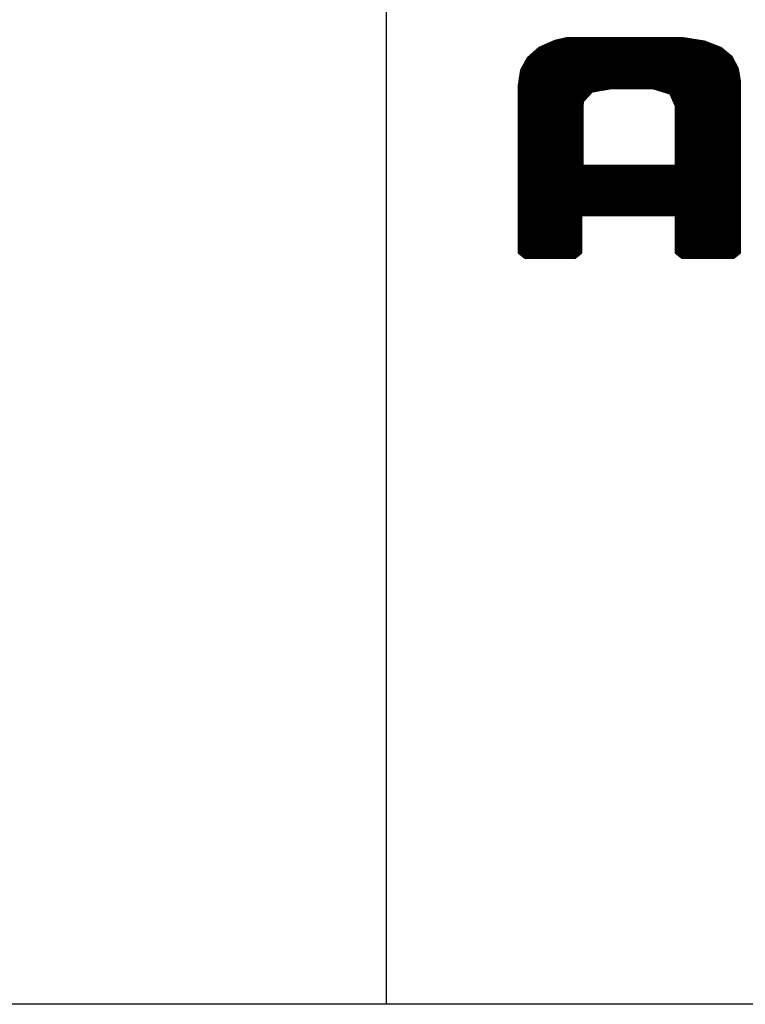
# Model space of a CAD drawing. Extents: x 0 to 34, y 0 to 22.
# Drawn here: x 25.9 to 26.2, y 0 to 0.4 of the extents above; entities that cross this region are included whole.
import ezdxf

# ---------------------------------------------------------------- set-up
doc = ezdxf.new("R2010")
doc.units = 0
doc.header["$MEASUREMENT"] = 0
doc.layers.get('0').update_dxf_attribs({"linetype": 'CONTINUOUS'})
doc.layers.add('TITLEBLOCK', color=7, linetype='CONTINUOUS')

# ---------------------------------------------------------------- blocks, each defined once
blk = doc.blocks.new('*X5')
at = {"color": 0}
for p, q in [((-1.01906, -0.76987), (-0.91438, -0.66519)), ((-1.01906, -0.76903), (-0.91523, -0.66519)), ((-1.01906, -0.76819), (-0.91607, -0.66519)), ((-1.01906, -0.76735), (-0.91691, -0.66519)), ((-1.01906, -0.76651), (-0.91775, -0.66519)), ((-1.01906, -0.76566), (-0.91859, -0.66519)), ((-1.01906, -0.76482), (-0.91944, -0.66519)), ((-1.01906, -0.76398), (-0.92028, -0.66519)), ((-1.01906, -0.76314), (-0.92112, -0.66519)), ((-1.01906, -0.7623), (-0.92196, -0.66519)), ((-1.01906, -0.76145), (-0.9228, -0.66519)), ((-1.01906, -0.76061), (-0.92365, -0.66519)), ((-1.01906, -0.75977), (-0.92449, -0.66519)), ((-1.01906, -0.75893), (-0.92533, -0.66519)), ((-1.01906, -0.75809), (-0.92617, -0.66519)), ((-1.01906, -0.75724), (-0.92701, -0.66519)), ((-1.01906, -0.7564), (-0.92786, -0.66519)), ((-1.01906, -0.75556), (-0.9287, -0.66519)), ((-1.01906, -0.75472), (-0.92954, -0.66519)), ((-1.01906, -0.75387), (-0.93038, -0.66519)), ((-1.01906, -0.75303), (-0.93123, -0.66519)), ((-1.01906, -0.75219), (-0.93207, -0.66519)), ((-1.01906, -0.75135), (-0.93291, -0.66519)), ((-1.01906, -0.75051), (-0.93375, -0.66519)), ((-1.01906, -0.74966), (-0.93459, -0.66519)), ((-1.01906, -0.74882), (-0.93544, -0.66519)), ((-1.01906, -0.74798), (-0.93628, -0.66519)), ((-1.01906, -0.74714), (-0.93712, -0.66519)), ((-1.01906, -0.7463), (-0.93796, -0.66519)), ((-1.01906, -0.74545), (-0.9388, -0.66519)), ((-1.01906, -0.74461), (-0.93965, -0.66519)), ((-1.01906, -0.74377), (-0.94049, -0.66519)), ((-1.01906, -0.74293), (-0.94133, -0.66519)), ((-1.01906, -0.74209), (-0.94217, -0.66519)), ((-1.01906, -0.74124), (-0.94301, -0.66519)), ((-1.01906, -0.7404), (-0.94386, -0.66519)), ((-1.01906, -0.73956), (-0.9447, -0.66519)), ((-1.01906, -0.73872), (-0.94554, -0.66519)), ((-1.01906, -0.73788), (-0.94638, -0.66519)), ((-1.01906, -0.73703), (-0.94722, -0.66519)), ((-1.01906, -0.73619), (-0.94807, -0.66519)), ((-1.01906, -0.73535), (-0.94891, -0.66519)), ((-1.01906, -0.73451), (-0.94975, -0.66519)), ((-1.01906, -0.73367), (-0.95059, -0.66519)), ((-1.01906, -0.73282), (-0.95143, -0.66519)), ((-1.01906, -0.73198), (-0.95228, -0.66519)), ((-1.01906, -0.73114), (-0.95312, -0.66519)), ((-1.01906, -0.7303), (-0.95396, -0.66519)), ((-1.01906, -0.72946), (-0.9548, -0.66519)), ((-1.01906, -0.72861), (-0.95564, -0.66519)), ((-1.01906, -0.72777), (-0.95649, -0.66519)), ((-1.01906, -0.72693), (-0.95733, -0.66519)), ((-1.01906, -0.72609), (-0.95817, -0.66519)), ((-1.01906, -0.72525), (-0.95901, -0.66519)), ((-1.01906, -0.7244), (-0.95985, -0.66519)), ((-1.01906, -0.72356), (-0.9607, -0.66519)), ((-1.01906, -0.72272), (-0.96154, -0.66519)), ((-1.01906, -0.72188), (-0.96238, -0.66519)), ((-1.01906, -0.72104), (-0.96322, -0.66519)), ((-1.01906, -0.72019), (-0.96406, -0.66519)), ((-1.01906, -0.71935), (-0.96491, -0.66519)), ((-1.01906, -0.71851), (-0.96575, -0.66519)), ((-1.01906, -0.71767), (-0.96659, -0.66519)), ((-1.01906, -0.71683), (-0.96743, -0.66519)), ((-1.01906, -0.71598), (-0.96827, -0.66519)), ((-1.01906, -0.71514), (-0.96912, -0.66519)), ((-1.01906, -0.7143), (-0.96996, -0.66519)), ((-1.01906, -0.71346), (-0.9708, -0.66519)), ((-1.01906, -0.71262), (-0.97164, -0.66519)), ((-1.01906, -0.71177), (-0.97248, -0.66519)), ((-1.01906, -0.71093), (-0.97333, -0.66519)), ((-1.01906, -0.71009), (-0.97417, -0.66519)), ((-1.01906, -0.70925), (-0.97501, -0.66519)), ((-1.01906, -0.7084), (-0.97585, -0.66519)), ((-1.01906, -0.70756), (-0.9767, -0.66519)), ((-1.01906, -0.70672), (-0.97754, -0.66519)), ((-1.01906, -0.70588), (-0.97838, -0.66519)), ((-1.01906, -0.70504), (-0.97922, -0.66519)), ((-1.01901, -0.70414), (-0.98026, -0.66539)), ((-1.01886, -0.70315), (-0.98136, -0.66565)), ((-1.0187, -0.70215), (-0.98247, -0.66591)), ((-1.01855, -0.70115), (-0.98357, -0.66617)), ((-1.0184, -0.70016), (-0.98467, -0.66644)), ((-1.01824, -0.69916), (-0.98578, -0.6667)), ((-1.01809, -0.69817), (-0.98688, -0.66696)), ((-1.01794, -0.69717), (-0.98799, -0.66722)), ((-1.01779, -0.69618), (-0.98912, -0.66751)), ((-1.01763, -0.69518), (-0.99063, -0.66818)), ((-1.01748, -0.69419), (-0.99215, -0.66886)), ((-1.01733, -0.69319), (-0.99366, -0.66953)), ((-1.01717, -0.6922), (-0.99518, -0.6702)), ((-0.95782, -0.70947), (-0.91354, -0.66519)), ((-0.95682, -0.70931), (-0.9127, -0.66519)), ((-0.95581, -0.70914), (-0.91186, -0.66519)), ((-0.9548, -0.70898), (-0.91102, -0.66519)), ((-0.9538, -0.70882), (-0.91017, -0.66519)), ((-0.95279, -0.70865), (-0.90933, -0.66519)), ((-0.95178, -0.70849), (-0.90849, -0.66519)), ((-0.95078, -0.70832), (-0.90765, -0.66519)), ((-0.94977, -0.70816), (-0.90681, -0.66519)), ((-0.94876, -0.70799), (-0.90596, -0.66519)), ((-0.94776, -0.70783), (-0.90512, -0.66519)), ((-0.94675, -0.70767), (-0.90428, -0.66519)), ((-0.94575, -0.7075), (-0.90344, -0.66519)), ((-0.94474, -0.70734), (-0.9026, -0.66519)), ((-0.94373, -0.70717), (-0.90175, -0.66519)), ((-0.94273, -0.70701), (-0.90091, -0.66519)), ((-0.94181, -0.70693), (-0.90007, -0.66519)), ((-0.94096, -0.70693), (-0.89923, -0.66519)), ((-0.94012, -0.70693), (-0.89839, -0.66519)), ((-0.93928, -0.70693), (-0.89754, -0.66519)), ((-0.93844, -0.70693), (-0.8967, -0.66519)), ((-0.9376, -0.70693), (-0.89586, -0.66519)), ((-0.93675, -0.70693), (-0.89502, -0.66519)), ((-0.93591, -0.70693), (-0.89418, -0.66519)), ((-0.93507, -0.70693), (-0.89333, -0.66519)), ((-0.93423, -0.70693), (-0.89249, -0.66519)), ((-0.93339, -0.70693), (-0.89165, -0.66519)), ((-0.93254, -0.70693), (-0.89081, -0.66519)), ((-0.9317, -0.70693), (-0.88997, -0.66519)), ((-0.93086, -0.70693), (-0.88912, -0.66519)), ((-0.93002, -0.70693), (-0.88828, -0.66519)), ((-0.92918, -0.70693), (-0.88744, -0.66519)), ((-0.92833, -0.70693), (-0.8866, -0.66519)), ((-0.92749, -0.70693), (-0.88576, -0.66519)), ((-0.92665, -0.70693), (-0.88491, -0.66519)), ((-0.92581, -0.70693), (-0.88407, -0.66519)), ((-0.92497, -0.70693), (-0.88324, -0.6652)), ((-0.92412, -0.70693), (-0.88252, -0.66533)), ((-0.92328, -0.70693), (-0.8818, -0.66545)), ((-0.92244, -0.70693), (-0.88108, -0.66557)), ((-0.9216, -0.70693), (-0.88036, -0.66569)), ((-0.92076, -0.70693), (-0.87964, -0.66581)), ((-0.91991, -0.70693), (-0.87892, -0.66594)), ((-0.91907, -0.70693), (-0.8782, -0.66606)), ((-0.91823, -0.70693), (-0.87748, -0.66618)), ((-0.91739, -0.70693), (-0.87676, -0.6663)), ((-0.91655, -0.70693), (-0.87604, -0.66643)), ((-0.9157, -0.70693), (-0.87532, -0.66655)), ((-0.91486, -0.70693), (-0.8746, -0.66667)), ((-0.91402, -0.70693), (-0.87388, -0.66679)), ((-0.91318, -0.70694), (-0.87316, -0.66691)), ((-0.91236, -0.70696), (-0.87244, -0.66704)), ((-0.91155, -0.70698), (-0.87172, -0.66716)), ((-0.91073, -0.70701), (-0.871, -0.66728)), ((-0.90991, -0.70703), (-0.87028, -0.6674)), ((-0.9091, -0.70706), (-0.86956, -0.66753)), ((-0.90828, -0.70708), (-0.86884, -0.66765)), ((-0.90757, -0.70722), (-0.86812, -0.66777)), ((-0.90693, -0.70742), (-0.8674, -0.66789)), ((-0.90629, -0.70762), (-0.86668, -0.66801)), ((-0.90565, -0.70782), (-0.86598, -0.66816)), ((-0.90501, -0.70802), (-0.86538, -0.66839)), ((-0.90437, -0.70823), (-0.86477, -0.66863)), ((-0.90373, -0.70843), (-0.86417, -0.66886)), ((-0.90309, -0.70863), (-0.86356, -0.6691)), ((-0.90244, -0.70883), (-0.86295, -0.66934)), ((-0.9018, -0.70903), (-0.86235, -0.66957)), ((-0.90116, -0.70923), (-0.86174, -0.66981)), ((-0.90052, -0.70943), (-0.86114, -0.67005)), ((-0.89988, -0.70963), (-0.86053, -0.67028)), ((-0.89924, -0.70983), (-0.85993, -0.67052)), ((-0.8986, -0.71003), (-0.85932, -0.67076)), ((-1.01648, -0.69066), (-0.99669, -0.67088)), ((-1.01546, -0.6888), (-0.99821, -0.67155)), ((-1.01445, -0.68695), (-0.99973, -0.67222)), ((-1.01343, -0.68509), (-1.00124, -0.6729)), ((-1.01241, -0.68323), (-1.00481, -0.67562)), ((-0.89796, -0.71023), (-0.85871, -0.67099)), ((-0.89731, -0.71043), (-0.85811, -0.67123)), ((-0.89667, -0.71064), (-0.8575, -0.67146)), ((-0.89603, -0.71084), (-0.8569, -0.6717)), ((-0.89539, -0.71104), (-0.85629, -0.67194)), ((-0.89475, -0.71124), (-0.85569, -0.67217)), ((-0.89434, -0.71167), (-0.85508, -0.67241)), ((-0.89408, -0.71225), (-0.85447, -0.67265)), ((-0.89382, -0.71283), (-0.85387, -0.67288)), ((-0.89356, -0.71341), (-0.85326, -0.67312)), ((-0.8933, -0.714), (-0.85268, -0.67338)), ((-0.89304, -0.71458), (-0.85222, -0.67376)), ((-0.89277, -0.71516), (-0.85176, -0.67414)), ((-0.89251, -0.71574), (-0.8513, -0.67452)), ((-0.89225, -0.71632), (-0.85084, -0.6749)), ((-0.89199, -0.7169), (-0.85038, -0.67528)), ((-0.89173, -0.71748), (-0.84991, -0.67566)), ((-0.89147, -0.71806), (-0.84945, -0.67605)), ((-0.89121, -0.71864), (-0.84899, -0.67643)), ((-0.89095, -0.71922), (-0.84853, -0.67681)), ((-0.89068, -0.7198), (-0.84807, -0.67719)), ((-0.89042, -0.72038), (-0.84761, -0.67757)), ((-0.89016, -0.72096), (-0.84715, -0.67795)), ((-0.89012, -0.72176), (-0.84668, -0.67833)), ((-0.89012, -0.72261), (-0.84622, -0.67871)), ((-0.89012, -0.72345), (-0.84576, -0.67909)), ((-0.89012, -0.72429), (-0.8453, -0.67947)), ((-0.89012, -0.72513), (-0.84484, -0.67985)), ((-0.89012, -0.72597), (-0.84438, -0.68023)), ((-0.89012, -0.72682), (-0.84391, -0.68061)), ((-0.89012, -0.72766), (-0.84347, -0.68101)), ((-0.89012, -0.7285), (-0.84317, -0.68156)), ((-0.89012, -0.72934), (-0.84288, -0.6821)), ((-0.89012, -0.73018), (-0.84258, -0.68264)), ((-0.89012, -0.73103), (-0.84228, -0.68319)), ((-0.89012, -0.73187), (-0.84198, -0.68373)), ((-0.89012, -0.73271), (-0.84168, -0.68427)), ((-0.89012, -0.73355), (-0.84138, -0.68481)), ((-0.89012, -0.73439), (-0.84108, -0.68536)), ((-0.89012, -0.73524), (-0.84078, -0.6859)), ((-0.89012, -0.73608), (-0.84049, -0.68644)), ((-0.89012, -0.73692), (-0.84019, -0.68699)), ((-0.89012, -0.73776), (-0.83989, -0.68753)), ((-0.89012, -0.7386), (-0.83959, -0.68807)), ((-0.89012, -0.73945), (-0.83929, -0.68862)), ((-0.89012, -0.74029), (-0.83899, -0.68916)), ((-0.89012, -0.74113), (-0.83869, -0.6897)), ((-0.89012, -0.74197), (-0.83839, -0.69025)), ((-0.89012, -0.74281), (-0.83813, -0.69083)), ((-0.89012, -0.74366), (-0.83802, -0.69156)), ((-0.89012, -0.7445), (-0.83792, -0.6923)), ((-0.89012, -0.74534), (-0.83781, -0.69303)), ((-0.89012, -0.74618), (-0.8377, -0.69377)), ((-0.89012, -0.74702), (-0.8376, -0.6945)), ((-0.89012, -0.74787), (-0.83749, -0.69524)), ((-0.89012, -0.74871), (-0.83738, -0.69597)), ((-0.89012, -0.74955), (-0.83728, -0.69671)), ((-0.89012, -0.75039), (-0.83717, -0.69744)), ((-0.89012, -0.75123), (-0.83706, -0.69818)), ((-0.89012, -0.75208), (-0.83696, -0.69891)), ((-0.89012, -0.75292), (-0.83685, -0.69965)), ((-0.89012, -0.75376), (-0.83674, -0.70039)), ((-0.89012, -0.7546), (-0.83669, -0.70117)), ((-0.89012, -0.75544), (-0.83669, -0.70201)), ((-0.89012, -0.75629), (-0.83669, -0.70286)), ((-0.89012, -0.75713), (-0.83669, -0.7037)), ((-0.89012, -0.75797), (-0.83669, -0.70454)), ((-0.89012, -0.75881), (-0.83669, -0.70538)), ((-0.89012, -0.75965), (-0.83669, -0.70623)), ((-0.89012, -0.7605), (-0.83669, -0.70707)), ((-0.89012, -0.76134), (-0.83669, -0.70791)), ((-0.89012, -0.76218), (-0.83669, -0.70875)), ((-0.89012, -0.76302), (-0.83669, -0.70959)), ((-0.89012, -0.76387), (-0.83669, -0.71044)), ((-0.89012, -0.76471), (-0.83669, -0.71128)), ((-1.01906, -0.77072), (-0.96027, -0.71192)), ((-1.01906, -0.77156), (-0.96533, -0.71782)), ((-1.01906, -0.7724), (-0.96541, -0.71875)), ((-0.93055, -0.81103), (-0.83669, -0.71717)), ((-0.9297, -0.81103), (-0.83669, -0.71801)), ((-0.92886, -0.81103), (-0.83669, -0.71886)), ((-0.89012, -0.76555), (-0.83669, -0.71212)), ((-0.89012, -0.76639), (-0.83669, -0.71296)), ((-0.89012, -0.76723), (-0.83669, -0.7138)), ((-0.89012, -0.76808), (-0.83669, -0.71465)), ((-0.89012, -0.76892), (-0.83669, -0.71549)), ((-0.89012, -0.76976), (-0.83669, -0.71633)), ((-1.01906, -0.77324), (-0.9655, -0.71968)), ((-1.01906, -0.77408), (-0.96559, -0.72061)), ((-1.01906, -0.77493), (-0.96563, -0.7215)), ((-1.01906, -0.77577), (-0.96563, -0.72234)), ((-1.01906, -0.77661), (-0.96563, -0.72318)), ((-1.01906, -0.77745), (-0.96563, -0.72402)), ((-1.01906, -0.77829), (-0.96563, -0.72486)), ((-1.01906, -0.77914), (-0.96563, -0.72571)), ((-1.01906, -0.77998), (-0.96563, -0.72655)), ((-1.01906, -0.78082), (-0.96563, -0.72739)), ((-0.92802, -0.81103), (-0.83669, -0.7197)), ((-0.92718, -0.81103), (-0.83669, -0.72054)), ((-0.92634, -0.81103), (-0.83669, -0.72138)), ((-0.92549, -0.81103), (-0.83669, -0.72222)), ((-0.92465, -0.81103), (-0.83669, -0.72307)), ((-0.92381, -0.81103), (-0.83669, -0.72391)), ((-0.92297, -0.81103), (-0.83669, -0.72475)), ((-0.92213, -0.81103), (-0.83669, -0.72559)), ((-0.92128, -0.81103), (-0.83669, -0.72643)), ((-0.92044, -0.81103), (-0.83669, -0.72728)), ((-1.01906, -0.78166), (-0.96563, -0.72823)), ((-1.01906, -0.7825), (-0.96563, -0.72907)), ((-1.01906, -0.78335), (-0.96563, -0.72992)), ((-1.01906, -0.78419), (-0.96563, -0.73076)), ((-1.01906, -0.78503), (-0.96563, -0.7316)), ((-1.01906, -0.78587), (-0.96563, -0.73244)), ((-1.01906, -0.78671), (-0.96563, -0.73328)), ((-1.01906, -0.78756), (-0.96563, -0.73413)), ((-1.01906, -0.7884), (-0.96563, -0.73497)), ((-0.9196, -0.81103), (-0.83669, -0.72812)), ((-0.91876, -0.81103), (-0.83669, -0.72896)), ((-0.91792, -0.81103), (-0.83669, -0.7298)), ((-0.91707, -0.81103), (-0.83669, -0.73064)), ((-0.91623, -0.81103), (-0.83669, -0.73149)), ((-0.91539, -0.81103), (-0.83669, -0.73233)), ((-0.91455, -0.81103), (-0.83669, -0.73317)), ((-0.91371, -0.81103), (-0.83669, -0.73401)), ((-0.91286, -0.81103), (-0.83669, -0.73485)), ((-1.01906, -0.78924), (-0.96563, -0.73581)), ((-1.01906, -0.79008), (-0.96563, -0.73665)), ((-1.01906, -0.79092), (-0.96563, -0.73749)), ((-1.01906, -0.79177), (-0.96563, -0.73834)), ((-1.01906, -0.79261), (-0.96563, -0.73918)), ((-1.01906, -0.79345), (-0.96563, -0.74002)), ((-1.01906, -0.79429), (-0.96563, -0.74086)), ((-1.01906, -0.79513), (-0.96563, -0.74171)), ((-1.01906, -0.79598), (-0.96563, -0.74255)), ((-1.01906, -0.79682), (-0.96563, -0.74339)), ((-0.91202, -0.81103), (-0.83669, -0.7357)), ((-0.91118, -0.81103), (-0.83669, -0.73654)), ((-0.91034, -0.81103), (-0.83669, -0.73738)), ((-0.9095, -0.81103), (-0.83669, -0.73822)), ((-0.90865, -0.81103), (-0.83669, -0.73906)), ((-0.90781, -0.81103), (-0.83669, -0.73991)), ((-0.90697, -0.81103), (-0.83669, -0.74075)), ((-0.90613, -0.81103), (-0.83669, -0.74159)), ((-0.90529, -0.81103), (-0.83669, -0.74243)), ((-0.90444, -0.81103), (-0.83669, -0.74327)), ((-1.01906, -0.79766), (-0.96563, -0.74423)), ((-1.01906, -0.7985), (-0.96563, -0.74507)), ((-1.01906, -0.79935), (-0.96563, -0.74592)), ((-1.01906, -0.80019), (-0.96563, -0.74676)), ((-1.01906, -0.80103), (-0.96563, -0.7476)), ((-1.01906, -0.80187), (-0.96563, -0.74844)), ((-1.01906, -0.80271), (-0.96563, -0.74928)), ((-1.01906, -0.80356), (-0.96563, -0.75013)), ((-1.01906, -0.8044), (-0.96563, -0.75097)), ((-0.9036, -0.81103), (-0.83669, -0.74412)), ((-0.90276, -0.81103), (-0.83669, -0.74496)), ((-0.90192, -0.81103), (-0.83669, -0.7458)), ((-0.90108, -0.81103), (-0.83669, -0.74664)), ((-0.90023, -0.81103), (-0.83669, -0.74748)), ((-0.89939, -0.81103), (-0.83669, -0.74833)), ((-0.89855, -0.81103), (-0.83669, -0.74917)), ((-0.89771, -0.81103), (-0.83669, -0.75001)), ((-0.89686, -0.81103), (-0.83669, -0.75085)), ((-1.01906, -0.80524), (-0.96563, -0.75181)), ((-1.01906, -0.80608), (-0.96563, -0.75265)), ((-1.01906, -0.80692), (-0.96563, -0.75349)), ((-1.01906, -0.80777), (-0.96563, -0.75434)), ((-1.01906, -0.80861), (-0.96563, -0.75518)), ((-1.01906, -0.80945), (-0.96563, -0.75602)), ((-1.01906, -0.81029), (-0.96563, -0.75686)), ((-1.01906, -0.81113), (-0.96563, -0.7577)), ((-1.01906, -0.81198), (-0.96563, -0.75855)), ((-1.01906, -0.81282), (-0.96563, -0.75939)), ((-0.89602, -0.81103), (-0.83669, -0.7517)), ((-0.89518, -0.81103), (-0.83669, -0.75254)), ((-0.89434, -0.81103), (-0.83669, -0.75338)), ((-0.8935, -0.81103), (-0.83669, -0.75422)), ((-0.89265, -0.81103), (-0.83669, -0.75506)), ((-0.89181, -0.81103), (-0.83669, -0.75591)), ((-0.89097, -0.81103), (-0.83669, -0.75675)), ((-0.89013, -0.81103), (-0.83669, -0.75759)), ((-0.89012, -0.81186), (-0.83669, -0.75843)), ((-0.89012, -0.8127), (-0.83669, -0.75927)), ((-1.01906, -0.81366), (-0.96563, -0.76023)), ((-1.01906, -0.8145), (-0.96563, -0.76107)), ((-1.01906, -0.81534), (-0.96563, -0.76191)), ((-1.01906, -0.81619), (-0.96563, -0.76276)), ((-1.01906, -0.81703), (-0.96563, -0.7636)), ((-1.01906, -0.81787), (-0.96563, -0.76444)), ((-1.01906, -0.81871), (-0.96563, -0.76528)), ((-1.01906, -0.81955), (-0.96563, -0.76612)), ((-1.01906, -0.8204), (-0.96563, -0.76697)), ((-1.01906, -0.82124), (-0.96563, -0.76781)), ((-0.89012, -0.81355), (-0.83669, -0.76012)), ((-0.89012, -0.81439), (-0.83669, -0.76096)), ((-0.89012, -0.81523), (-0.83669, -0.7618)), ((-0.89012, -0.81607), (-0.83669, -0.76264)), ((-0.89012, -0.81691), (-0.83669, -0.76348)), ((-0.89012, -0.81776), (-0.83669, -0.76433)), ((-0.89012, -0.8186), (-0.83669, -0.76517)), ((-0.89012, -0.81944), (-0.83669, -0.76601)), ((-0.89012, -0.82028), (-0.83669, -0.76685)), ((-0.89012, -0.82112), (-0.83669, -0.76769)), ((-1.01906, -0.82208), (-0.96563, -0.76865)), ((-1.01906, -0.82292), (-0.96563, -0.76949)), ((-1.01906, -0.84145), (-0.94772, -0.7701)), ((-1.01906, -0.8406), (-0.94856, -0.7701)), ((-1.01906, -0.83976), (-0.94941, -0.7701)), ((-1.01906, -0.83892), (-0.95025, -0.7701)), ((-1.01906, -0.83808), (-0.95109, -0.7701)), ((-1.01906, -0.83724), (-0.95193, -0.7701)), ((-1.01906, -0.83639), (-0.95277, -0.7701)), ((-1.01906, -0.83555), (-0.95362, -0.7701)), ((-1.01906, -0.83471), (-0.95446, -0.7701)), ((-1.01906, -0.83387), (-0.9553, -0.7701)), ((-1.01906, -0.83303), (-0.95614, -0.7701)), ((-1.01906, -0.83218), (-0.95698, -0.7701)), ((-1.01906, -0.83134), (-0.95783, -0.7701)), ((-1.01906, -0.8305), (-0.95867, -0.7701)), ((-1.01906, -0.82966), (-0.95951, -0.7701)), ((-1.01906, -0.82882), (-0.96035, -0.7701)), ((-1.01906, -0.82797), (-0.96119, -0.7701)), ((-1.01906, -0.82713), (-0.96204, -0.7701)), ((-1.01906, -0.82629), (-0.96288, -0.7701)), ((-1.01906, -0.82545), (-0.96372, -0.7701)), ((-1.01906, -0.82461), (-0.96456, -0.7701)), ((-1.01906, -0.82376), (-0.9654, -0.7701)), ((-1.01875, -0.84197), (-0.94688, -0.7701)), ((-1.01828, -0.84235), (-0.94604, -0.7701)), ((-1.01781, -0.84272), (-0.9452, -0.7701)), ((-1.01734, -0.84309), (-0.94435, -0.7701)), ((-1.01687, -0.84346), (-0.94351, -0.7701)), ((-1.0164, -0.84384), (-0.94267, -0.7701)), ((-1.01593, -0.84421), (-0.94183, -0.7701)), ((-1.01546, -0.84458), (-0.94099, -0.7701)), ((-1.01499, -0.84496), (-0.94014, -0.7701)), ((-1.01453, -0.84533), (-0.9393, -0.7701)), ((-1.01406, -0.8457), (-0.93846, -0.7701)), ((-1.01359, -0.84607), (-0.93762, -0.7701)), ((-1.01278, -0.84611), (-0.93678, -0.7701)), ((-1.01194, -0.84611), (-0.93593, -0.7701)), ((-1.01109, -0.84611), (-0.93509, -0.7701)), ((-1.01025, -0.84611), (-0.93425, -0.7701)), ((-1.00941, -0.84611), (-0.93341, -0.7701)), ((-1.00857, -0.84611), (-0.93257, -0.7701)), ((-1.00773, -0.84611), (-0.93172, -0.7701)), ((-1.00688, -0.84611), (-0.93088, -0.7701)), ((-1.00604, -0.84611), (-0.93004, -0.7701)), ((-1.0052, -0.84611), (-0.9292, -0.7701)), ((-1.00436, -0.84611), (-0.92836, -0.7701)), ((-1.00352, -0.84611), (-0.92751, -0.7701)), ((-1.00267, -0.84611), (-0.92667, -0.7701)), ((-0.96675, -0.81103), (-0.92583, -0.7701)), ((-0.96591, -0.81103), (-0.92499, -0.7701)), ((-0.96507, -0.81103), (-0.92414, -0.7701)), ((-0.96423, -0.81103), (-0.9233, -0.7701)), ((-0.96339, -0.81103), (-0.92246, -0.7701)), ((-0.96254, -0.81103), (-0.92162, -0.7701)), ((-0.9617, -0.81103), (-0.92078, -0.7701)), ((-0.96086, -0.81103), (-0.91993, -0.7701)), ((-0.96002, -0.81103), (-0.91909, -0.7701)), ((-0.95918, -0.81103), (-0.91825, -0.7701)), ((-0.95833, -0.81103), (-0.91741, -0.7701)), ((-0.95749, -0.81103), (-0.91657, -0.7701)), ((-0.95665, -0.81103), (-0.91572, -0.7701)), ((-0.95581, -0.81103), (-0.91488, -0.7701)), ((-0.95497, -0.81103), (-0.91404, -0.7701)), ((-0.95412, -0.81103), (-0.9132, -0.7701)), ((-0.95328, -0.81103), (-0.91236, -0.7701)), ((-0.95244, -0.81103), (-0.91151, -0.7701)), ((-0.9516, -0.81103), (-0.91067, -0.7701)), ((-0.95076, -0.81103), (-0.90983, -0.7701)), ((-0.94991, -0.81103), (-0.90899, -0.7701)), ((-0.94907, -0.81103), (-0.90815, -0.7701)), ((-0.94823, -0.81103), (-0.9073, -0.7701)), ((-0.94739, -0.81103), (-0.90646, -0.7701)), ((-0.94655, -0.81103), (-0.90562, -0.7701)), ((-0.9457, -0.81103), (-0.90478, -0.7701)), ((-0.94486, -0.81103), (-0.90394, -0.7701)), ((-0.94402, -0.81103), (-0.90309, -0.7701)), ((-0.94318, -0.81103), (-0.90225, -0.7701)), ((-0.94233, -0.81103), (-0.90141, -0.7701)), ((-0.94149, -0.81103), (-0.90057, -0.7701)), ((-0.94065, -0.81103), (-0.89973, -0.7701)), ((-0.93981, -0.81103), (-0.89888, -0.7701)), ((-0.93897, -0.81103), (-0.89804, -0.7701)), ((-0.93812, -0.81103), (-0.8972, -0.7701)), ((-0.93728, -0.81103), (-0.89636, -0.7701)), ((-0.93644, -0.81103), (-0.89552, -0.7701)), ((-0.9356, -0.81103), (-0.89467, -0.7701)), ((-0.93476, -0.81103), (-0.89383, -0.7701)), ((-0.93391, -0.81103), (-0.89299, -0.7701)), ((-0.93307, -0.81103), (-0.89215, -0.7701)), ((-0.93223, -0.81103), (-0.89131, -0.7701)), ((-0.93139, -0.81103), (-0.89046, -0.7701)), ((-0.89012, -0.82197), (-0.83669, -0.76854)), ((-0.89012, -0.82281), (-0.83669, -0.76938)), ((-0.89012, -0.82365), (-0.83669, -0.77022)), ((-0.89012, -0.82449), (-0.83669, -0.77106)), ((-0.89012, -0.82533), (-0.83669, -0.7719)), ((-0.89012, -0.82618), (-0.83669, -0.77275)), ((-0.89012, -0.82702), (-0.83669, -0.77359)), ((-0.89012, -0.82786), (-0.83669, -0.77443)), ((-0.89012, -0.8287), (-0.83669, -0.77527)), ((-0.89012, -0.82954), (-0.83669, -0.77611)), ((-0.89012, -0.83039), (-0.83669, -0.77696)), ((-0.89012, -0.83123), (-0.83669, -0.7778)), ((-0.89012, -0.83207), (-0.83669, -0.77864)), ((-0.89012, -0.83291), (-0.83669, -0.77948)), ((-0.89012, -0.83375), (-0.83669, -0.78032)), ((-0.89012, -0.8346), (-0.83669, -0.78117)), ((-0.89012, -0.83544), (-0.83669, -0.78201)), ((-0.89012, -0.83628), (-0.83669, -0.78285)), ((-0.89012, -0.83712), (-0.83669, -0.78369)), ((-0.89012, -0.83796), (-0.83669, -0.78453)), ((-0.89012, -0.83881), (-0.83669, -0.78538)), ((-0.89012, -0.83965), (-0.83669, -0.78622)), ((-0.89012, -0.84049), (-0.83669, -0.78706)), ((-0.89012, -0.84133), (-0.83669, -0.7879)), ((-0.88987, -0.84193), (-0.83669, -0.78874)), ((-0.88941, -0.84231), (-0.83669, -0.78959)), ((-0.88894, -0.84268), (-0.83669, -0.79043)), ((-0.88848, -0.84306), (-0.83669, -0.79127)), ((-0.88802, -0.84344), (-0.83669, -0.79211)), ((-0.88755, -0.84382), (-0.83669, -0.79295)), ((-0.88709, -0.8442), (-0.83669, -0.7938)), ((-0.88663, -0.84458), (-0.83669, -0.79464)), ((-0.88617, -0.84496), (-0.83669, -0.79548)), ((-0.8857, -0.84534), (-0.83669, -0.79632)), ((-0.88524, -0.84572), (-0.83669, -0.79717)), ((-0.88478, -0.84609), (-0.83669, -0.79801)), ((-0.88395, -0.84611), (-0.83669, -0.79885)), ((-0.88311, -0.84611), (-0.83669, -0.79969)), ((-0.88226, -0.84611), (-0.83669, -0.80053)), ((-0.88142, -0.84611), (-0.83669, -0.80138)), ((-0.88058, -0.84611), (-0.83669, -0.80222)), ((-0.87974, -0.84611), (-0.83669, -0.80306)), ((-0.8789, -0.84611), (-0.83669, -0.8039)), ((-0.87805, -0.84611), (-0.83669, -0.80474)), ((-0.87721, -0.84611), (-0.83669, -0.80559)), ((-0.87637, -0.84611), (-0.83669, -0.80643)), ((-0.87553, -0.84611), (-0.83669, -0.80727)), ((-0.87468, -0.84611), (-0.83669, -0.80811)), ((-1.00183, -0.84611), (-0.96677, -0.81105)), ((-1.00099, -0.84611), (-0.96677, -0.81189)), ((-1.00015, -0.84611), (-0.96677, -0.81273)), ((-0.99931, -0.84611), (-0.96677, -0.81357)), ((-0.99846, -0.84611), (-0.96677, -0.81442)), ((-0.99762, -0.84611), (-0.96677, -0.81526)), ((-0.99678, -0.84611), (-0.96677, -0.8161)), ((-0.87384, -0.84611), (-0.83669, -0.80895)), ((-0.873, -0.84611), (-0.83669, -0.8098)), ((-0.87216, -0.84611), (-0.83669, -0.81064)), ((-0.87132, -0.84611), (-0.83669, -0.81148)), ((-0.87047, -0.84611), (-0.83669, -0.81232)), ((-0.86963, -0.84611), (-0.83669, -0.81316)), ((-0.86879, -0.84611), (-0.83669, -0.81401)), ((-0.86795, -0.84611), (-0.83669, -0.81485)), ((-0.86711, -0.84611), (-0.83669, -0.81569)), ((-0.99594, -0.84611), (-0.96677, -0.81694)), ((-0.9951, -0.84611), (-0.96677, -0.81778)), ((-0.99425, -0.84611), (-0.96677, -0.81863)), ((-0.99341, -0.84611), (-0.96677, -0.81947)), ((-0.99257, -0.84611), (-0.96677, -0.82031)), ((-0.99173, -0.84611), (-0.96677, -0.82115)), ((-0.99089, -0.84611), (-0.96677, -0.82199)), ((-0.99004, -0.84611), (-0.96677, -0.82284)), ((-0.9892, -0.84611), (-0.96677, -0.82368)), ((-0.86626, -0.84611), (-0.83669, -0.81653)), ((-0.86542, -0.84611), (-0.83669, -0.81737)), ((-0.86458, -0.84611), (-0.83669, -0.81822)), ((-0.86374, -0.84611), (-0.83669, -0.81906)), ((-0.8629, -0.84611), (-0.83669, -0.8199)), ((-0.86205, -0.84611), (-0.83669, -0.82074)), ((-0.86121, -0.84611), (-0.83669, -0.82158)), ((-0.86037, -0.84611), (-0.83669, -0.82243)), ((-0.85953, -0.84611), (-0.83669, -0.82327)), ((-0.85869, -0.84611), (-0.83669, -0.82411)), ((-0.98836, -0.84611), (-0.96677, -0.82452)), ((-0.98752, -0.84611), (-0.96677, -0.82536)), ((-0.98668, -0.84611), (-0.96677, -0.8262)), ((-0.98583, -0.84611), (-0.96677, -0.82705)), ((-0.98499, -0.84611), (-0.96677, -0.82789)), ((-0.98415, -0.84611), (-0.96677, -0.82873)), ((-0.98331, -0.84611), (-0.96677, -0.82957)), ((-0.98247, -0.84611), (-0.96677, -0.83041)), ((-0.98162, -0.84611), (-0.96677, -0.83126)), ((-0.98078, -0.84611), (-0.96677, -0.8321)), ((-0.85784, -0.84611), (-0.83669, -0.82495)), ((-0.857, -0.84611), (-0.83669, -0.82579)), ((-0.85616, -0.84611), (-0.83669, -0.82664)), ((-0.85532, -0.84611), (-0.83669, -0.82748)), ((-0.85448, -0.84611), (-0.83669, -0.82832)), ((-0.85363, -0.84611), (-0.83669, -0.82916)), ((-0.85279, -0.84611), (-0.83669, -0.83)), ((-0.85195, -0.84611), (-0.83669, -0.83085)), ((-0.85111, -0.84611), (-0.83669, -0.83169)), ((-0.97994, -0.84611), (-0.96677, -0.83294)), ((-0.9791, -0.84611), (-0.96677, -0.83378)), ((-0.97826, -0.84611), (-0.96677, -0.83462)), ((-0.97741, -0.84611), (-0.96677, -0.83547)), ((-0.97657, -0.84611), (-0.96677, -0.83631)), ((-0.97573, -0.84611), (-0.96677, -0.83715)), ((-0.97489, -0.84611), (-0.96677, -0.83799)), ((-0.97405, -0.84611), (-0.96677, -0.83883)), ((-0.9732, -0.84611), (-0.96677, -0.83968)), ((-0.97236, -0.84611), (-0.96677, -0.84052)), ((-0.85027, -0.84611), (-0.83669, -0.83253)), ((-0.84942, -0.84611), (-0.83669, -0.83337)), ((-0.84858, -0.84611), (-0.83669, -0.83421)), ((-0.84774, -0.84611), (-0.83669, -0.83506)), ((-0.8469, -0.84611), (-0.83669, -0.8359)), ((-0.84606, -0.84611), (-0.83669, -0.83674)), ((-0.84521, -0.84611), (-0.83669, -0.83758)), ((-0.84437, -0.84611), (-0.83669, -0.83842)), ((-0.84353, -0.84611), (-0.83669, -0.83927)), ((-0.84269, -0.84611), (-0.83669, -0.84011)), ((-0.96877, -0.84336), (-0.96677, -0.84136)), ((-0.84093, -0.8452), (-0.83669, -0.84095))]:
    blk.add_line(p, q, dxfattribs=at)
blk = doc.blocks.new('A$C3473086C')
at = {"layer": 'TITLEBLOCK', "color": 154}
for p, q in [((-0.98902, -0.66747), (-1.00217, -0.67331)), ((-0.97944, -0.66519), (-0.98902, -0.66747)), ((-0.8833, -0.66519), (-0.97944, -0.66519)), ((-0.86608, -0.66812), (-0.8833, -0.66519)), ((-0.85277, -0.67331), (-0.86608, -0.66812)), ((-1.00217, -0.67331), (-1.01143, -0.68143)), ((-0.84351, -0.68095), (-0.85277, -0.67331)), ((-1.01143, -0.68143), (-1.01712, -0.69183)), ((-0.83815, -0.69069), (-0.84351, -0.68095)), ((-1.01712, -0.69183), (-1.01906, -0.70449)), ((-0.83669, -0.70076), (-0.83815, -0.69069)), ((-0.83669, -0.84172), (-0.83669, -0.70076)), ((-1.01906, -0.70449), (-1.01906, -0.84172)), ((-0.96531, -0.71765), (-0.95816, -0.70953)), ((-0.95816, -0.70953), (-0.94225, -0.70693)), ((-0.94225, -0.70693), (-0.91334, -0.70693)), ((-0.91334, -0.70693), (-0.90798, -0.70709)), ((-0.90798, -0.70709), (-0.8945, -0.71132)), ((-0.96563, -0.72106), (-0.96531, -0.71765)), ((-0.8945, -0.71132), (-0.89012, -0.72106)), ((-0.96563, -0.7701), (-0.96563, -0.72106)), ((-0.89012, -0.72106), (-0.89012, -0.7701)), ((-0.89012, -0.7701), (-0.96563, -0.7701)), ((-0.96677, -0.84172), (-0.96677, -0.81103)), ((-0.96677, -0.81103), (-0.89012, -0.81103)), ((-0.89012, -0.81103), (-0.89012, -0.84172)), ((-1.01906, -0.84172), (-1.01354, -0.84611)), ((-1.01354, -0.84611), (-0.97213, -0.84611)), ((-0.97213, -0.84611), (-0.96677, -0.84172)), ((-0.89012, -0.84172), (-0.88476, -0.84611)), ((-0.88476, -0.84611), (-0.84205, -0.84611)), ((-0.84205, -0.84611), (-0.83669, -0.84172))]:
    blk.add_line(p, q, dxfattribs=at)
at = {"layer": 'TITLEBLOCK', "color": 154, "linetype": 'Continuous'}
blk.add_blockref('*X5', (0, 0), dxfattribs=at)

msp = doc.modelspace()

# ---------------------------------------------------------------- linework, layer by layer
at = {"layer": 'TITLEBLOCK'}
for p, q in [((26.07577, 0.8108), (26.07577, 0)), ((33.95065, 0), (-0.04935, 0)), ((33.95065, 0), (-0.04935, 0))]:
    msp.add_line(p, q, dxfattribs=at)

# ---------------------------------------------------------------- block references
at = {"xscale": 0.5, "yscale": 0.5, "zscale": 0.5}
msp.add_blockref('A$C3473086C', (26.6394, 0.72932), dxfattribs=at)

doc.saveas('drawing.dxf')
